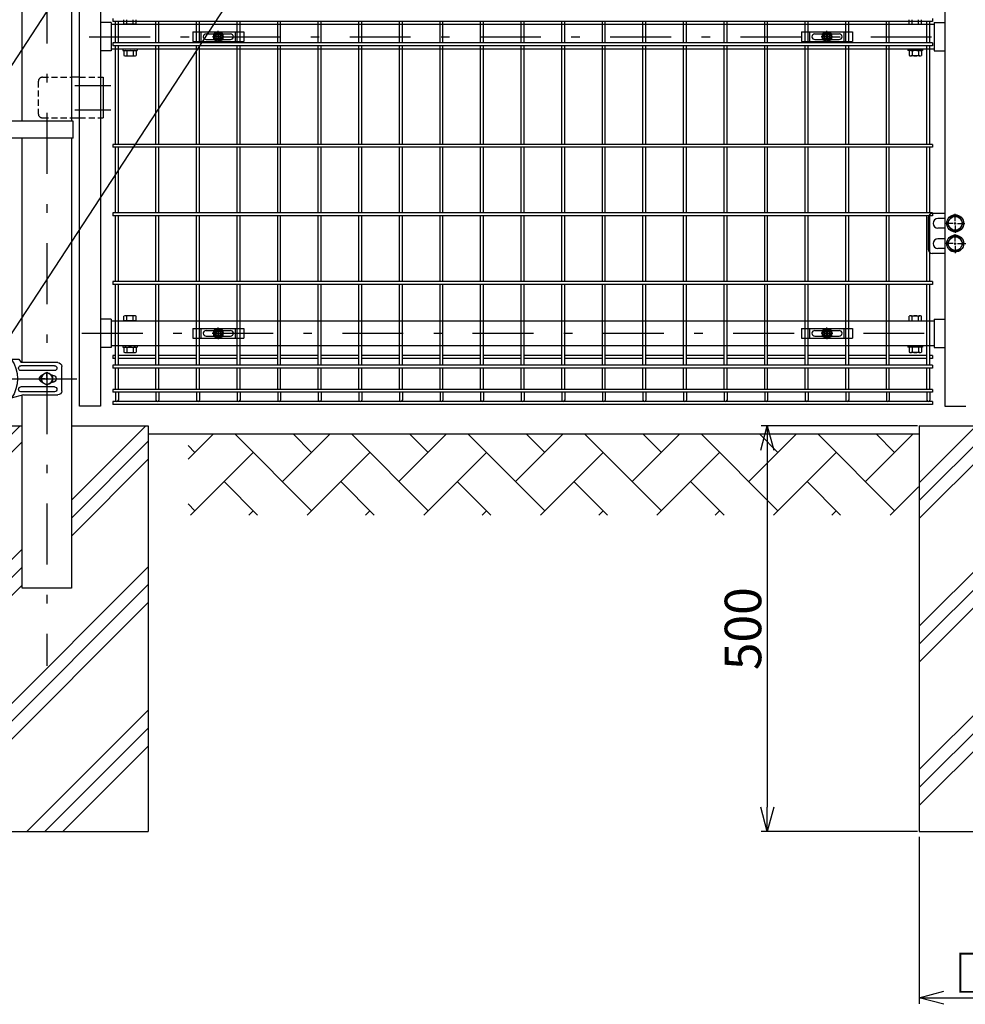
# Model space of a CAD drawing. Extents: x 8509 to 17419, y -320 to 5980.
# Drawn here: x 10024 to 11189, y 1485 to 2699 of the extents above; entities that cross this region are included whole.
import ezdxf

# ---------------------------------------------------------------- set-up
doc = ezdxf.new("R2010")
doc.units = 0
doc.header["$LTSCALE"] = 15
doc.header["$MEASUREMENT"] = 0
doc.header["$PDMODE"] = 35
doc.linetypes.add('HIDDEN', pattern=[0.375, 0.25, -0.125])
doc.linetypes.add('JIS_DASHDOT', pattern=[10.7, 5, -2.5, 0.7, -2.5])
doc.layers.get('0').update_dxf_attribs({"linetype": 'CONTINUOUS'})
doc.layers.get('DEFPOINTS').update_dxf_attribs({"linetype": 'CONTINUOUS'})
for name, color, linetype in [('2', 7, 'CONTINUOUS'), ('LAYER06', 7, 'CONTINUOUS'), ('NER', 30, 'CONTINUOUS'), ('ハッチング', 4, 'CONTINUOUS'), ('丁番', 3, 'CONTINUOUS'), ('固定金具', 41, 'CONTINUOUS'), ('外形線', 7, 'CONTINUOUS'), ('寸法線', 4, 'CONTINUOUS'), ('扉横枠', 7, 'CONTINUOUS'), ('扉縦枠', 7, 'CONTINUOUS'), ('継手', 3, 'CONTINUOUS'), ('軸線', 2, 'JIS_DASHDOT')]:
    doc.layers.add(name, color=color, linetype=linetype)
doc.styles.get("Standard").update_dxf_attribs({"font": 'simplex.shx', "bigfont": 'bigfont.shx'})
doc.dimstyles.new('20', dxfattribs={"dimscale": 15, "dimtxt": 3, "dimasz": 2, "dimexe": 0.5, "dimexo": 0.5, "dimgap": 0.5, "dimtad": 1, "dimdsep": 46, "dimtxsty": 'STANDARD', "dimblk": 'OPEN30', "dimcen": 0, "dimclrd": 4, "dimclre": 4, "dimclrt": 2, "dimadec": 1, "dimazin": 2, "dimtfac": 1, "dimtix": 1, "dimtmove": 2, "dimatfit": 3, "dimldrblk": 'OPEN30', "dimfxl": 1, "dimtolj": 1, "dimtzin": 0, "dimarcsym": 0})

# ---------------------------------------------------------------- blocks, each defined once
blk = doc.blocks.new('_Open30')
at = {"color": 0, "linetype": 'ByBlock', "lineweight": -2}
for p, q in [((-1, 0.268), (0, 0)), ((0, 0), (-1, -0.268)), ((0, 0), (-1, 0))]:
    blk.add_line(p, q, dxfattribs=at)
blk = doc.blocks.new('*D1')
at = {"layer": 'DEFPOINTS', "color": 0, "transparency": 16777216}
for p in [(11137.7, 2198.2), (10945.2, 1698.2), (11137.7, 1698.2)]:
    blk.add_point(p, dxfattribs=at)
at = {"layer": '寸法線', "color": 4, "lineweight": -2, "transparency": 16777216}
for p, q in [((11130.2, 2198.2), (10937.7, 2198.2)), ((10945.2, 2168.2), (10945.2, 1728.2)), ((11130.2, 1698.2), (10937.7, 1698.2))]:
    blk.add_line(p, q, dxfattribs=at)
at = {"layer": '寸法線', "color": 4, "lineweight": -2, "transparency": 16777216, "xscale": 30, "yscale": 30, "zscale": 30}
for p, rotation in [((10945.2, 2198.2), 90), ((10945.2, 1698.2), 270)]:
    blk.add_blockref('_Open30', p, dxfattribs=dict(at, rotation=rotation))
at = {"layer": '寸法線', "color": 2, "transparency": 16777216, "insert": (10915.2, 1948.2), "char_height": 45, "attachment_point": 5, "rotation": 90}
blk.add_mtext('\\A1;500', dxfattribs=at)
blk = doc.blocks.new('*D18')
at = {"layer": 'DEFPOINTS', "color": 0, "transparency": 16777216}
for p in [(11132.5, 1699.3), (11382.5, 1699.3), (11382.5, 1493.4)]:
    blk.add_point(p, dxfattribs=at)
at = {"layer": '寸法線', "color": 4, "lineweight": -2, "transparency": 16777216}
for p, q in [((11132.5, 1691.8), (11132.5, 1485.9)), ((11382.5, 1691.8), (11382.5, 1485.9)), ((11162.5, 1493.4), (11352.5, 1493.4))]:
    blk.add_line(p, q, dxfattribs=at)
at = {"layer": '寸法線', "color": 4, "lineweight": -2, "transparency": 16777216, "xscale": 30, "yscale": 30, "zscale": 30, "rotation": 180}
blk.add_blockref('_Open30', (11132.5, 1493.4), dxfattribs=at)
at = {"layer": '寸法線', "color": 4, "lineweight": -2, "transparency": 16777216, "xscale": 30, "yscale": 30, "zscale": 30}
blk.add_blockref('_Open30', (11382.5, 1493.4), dxfattribs=at)
at = {"layer": '寸法線', "color": 2, "transparency": 16777216, "insert": (11257.5, 1523.4), "char_height": 45, "attachment_point": 5}
blk.add_mtext('\\A1;□250', dxfattribs=at)
blk = doc.blocks.new('tu')
at = {"layer": '2', "color": 3, "linetype": 'Continuous'}
blk.add_line((7130, 4019.6), (7130, 4064.4), dxfattribs=at)
at = {"layer": 'LAYER06', "color": 3, "linetype": 'Continuous'}
for p, q in [((7063.5, 4066), (7051.4, 4066)), ((7063.5, 4064.6), (7063.5, 4067.6)), ((7063.5, 4064.6), (7063.5, 4067.6)), ((7065, 4064.6), (7063.5, 4064.6)), ((7078, 4064.6), (7073, 4064.6)), ((7074.5, 4067.6), (7113.5, 4067.6)), ((7074.5, 4064.6), (7074.5, 4067.6)), ((7078, 4064.6), (7078, 4061.6)), ((7094, 4070), (7094, 4059.3)), ((7115, 4064.6), (7110, 4064.6)), ((7110, 4061.6), (7110, 4064.6)), ((7113.5, 4064.6), (7113.5, 4067.6)), ((7123, 4064.6), (7124.5, 4064.6)), ((7124.5, 4064.6), (7124.5, 4067.6)), ((7125, 4066), (7130, 4064.4)), ((6998.7, 4027), (6998.7, 4057)), ((7007.7, 4058), (7049, 4058)), ((7078, 4061.6), (7110, 4061.6)), ((7007.7, 4052), (7049, 4052)), ((7014.3, 4042), (7008.7, 4042)), ((7010, 4046.5), (7010.9, 4046.5)), ((7017, 4050), (7010.1, 4046)), ((7017, 4050), (7010.1, 4046)), ((7010.1, 4046), (7010.1, 4038)), ((7010.1, 4046), (7010.1, 4038)), ((7015.7, 4042), (7018.4, 4042)), ((7017, 4044.7), (7017, 4050.3)), ((7023.9, 4046), (7017, 4050)), ((7023.9, 4046), (7017, 4050)), ((7017, 4040.7), (7017, 4043.4)), ((7019.7, 4042), (7025.3, 4042)), ((7023.9, 4038), (7023.9, 4046)), ((7023.9, 4038), (7023.9, 4046)), ((7007.7, 4032), (7049, 4032)), ((7010, 4037.5), (7010.9, 4037.5)), ((7010.1, 4038), (7017, 4034)), ((7010.1, 4038), (7017, 4034)), ((7017, 4039.3), (7017, 4033.7)), ((7017, 4034), (7023.9, 4038)), ((7017, 4034), (7023.9, 4038)), ((7045.9, 4022), (7003.7, 4022)), ((7007.7, 4026), (7049, 4026)), ((7045.9, 4022), (7060.9, 4018)), ((7125, 4018), (7060.9, 4018)), ((7125, 4018), (7130, 4019.6))]:
    blk.add_line(p, q, dxfattribs=at)
blk.add_circle((7017, 4042), 6.93, dxfattribs=at)
blk.add_circle((7017, 4042), 6.93, dxfattribs=at)
for centre, radius, start, end in [((7094.7, 4042), 41.5, 144.6755, 215.3245), ((7069, 4062.5), 7.5, 42.8347, 137.1667), ((7069, 4060.2), 6, 48.1895, 131.8105), ((7119, 4062.5), 7.5, 42.8333, 137.1653), ((7119, 4060.2), 6, 48.1895, 131.8105), ((7003.7, 4057), 5, 90, 180), ((7007.7, 4055), 3, 90, 270), ((7049, 4055), 3, 270, 90), ((7010, 4042), 4.5, 90, 270), ((7021.8, 4042), 4.5, 299.9976, 60.0024), ((7007.7, 4029), 3, 90, 270), ((7049, 4029), 3, 270, 90), ((7003.7, 4027), 5, 180, 270)]:
    blk.add_arc(centre, radius, start, end, dxfattribs=at)
at = {"layer": '継手'}
for p in [(7051.4, 4066), (7003.7, 4062)]:
    blk.add_line(p, (7048.8, 4062), dxfattribs=at)
blk = doc.blocks.new('A$Cbe1bfa43')
at = {"layer": '固定金具'}
for p, q in [((0, 0), (0, -12)), ((0, 0), (63, 0)), ((10.5, -12), (10.5, 0)), ((31.5, -4), (31.5, 1.14591)), ((52.5, -12), (52.5, 0)), ((63, 0), (63, -12)), ((0, -12), (63, -12)), ((13, -6), (13, -6)), ((16.5, -2.5), (46.5, -2.5)), ((16.5, -9.5), (46.5, -9.5)), ((29.5, -6), (24.35409, -6)), ((29.5, -6), (27.5, -6)), ((29.274, -6.36225), (29.274, -5.63775)), ((29.274, -5.63775), (31.13796, -5.63775)), ((29.274, -5.63775), (31.13796, -5.63775)), ((29.274, -6.36225), (29.274, -5.63775)), ((29.274, -5.63775), (31.13796, -5.63775)), ((29.274, -6.36225), (29.274, -5.63775)), ((29.274, -6.36225), (29.274, -5.63775)), ((29.274, -5.63775), (31.13796, -5.63775)), ((29.274, -5.63775), (31.13796, -5.63775)), ((29.274, -6.36225), (29.274, -5.63775)), ((29.274, -6.36225), (29.274, -5.63775)), ((29.274, -5.63775), (31.13796, -5.63775)), ((31.13796, -6.36225), (29.274, -6.36225)), ((31.13796, -6.36225), (29.274, -6.36225)), ((31.13796, -6.36225), (29.274, -6.36225)), ((31.13796, -6.36225), (29.274, -6.36225)), ((31.13796, -6.36225), (29.274, -6.36225)), ((31.13796, -6.36225), (29.274, -6.36225)), ((30.5, -6), (32.5, -6)), ((30.5, -6), (32.5, -6)), ((31.13796, -5.63775), (31.13796, -3.773895)), ((31.13796, -5.63775), (31.13796, -3.773895)), ((31.13796, -5.63775), (31.13796, -3.773895)), ((31.13796, -5.63775), (31.13796, -3.773895)), ((31.13796, -5.63775), (31.13796, -3.773895)), ((31.13796, -5.63775), (31.13796, -3.773895)), ((31.13796, -3.773895), (31.862145, -3.773895)), ((31.13796, -3.773895), (31.862145, -3.773895)), ((31.13796, -3.773895), (31.862145, -3.773895)), ((31.13796, -3.773895), (31.862145, -3.773895)), ((31.13796, -3.773895), (31.862145, -3.773895)), ((31.13796, -3.773895), (31.862145, -3.773895)), ((31.13796, -8.226), (31.13796, -6.36225)), ((31.13796, -8.226), (31.13796, -6.36225)), ((31.13796, -8.226), (31.13796, -6.36225)), ((31.13796, -8.226), (31.13796, -6.36225)), ((31.13796, -8.226), (31.13796, -6.36225)), ((31.13796, -8.226), (31.13796, -6.36225)), ((31.862145, -8.226), (31.13796, -8.226)), ((31.862145, -8.226), (31.13796, -8.226)), ((31.862145, -8.226), (31.13796, -8.226)), ((31.862145, -8.226), (31.13796, -8.226)), ((31.862145, -8.226), (31.13796, -8.226)), ((31.862145, -8.226), (31.13796, -8.226)), ((31.5, -4), (31.5, -2)), ((31.5, -7), (31.5, -5)), ((31.5, -7), (31.5, -5)), ((31.5, -8), (31.5, -10)), ((31.5, -8), (31.5, -13.14591)), ((31.862145, -3.773895), (31.862145, -5.63775)), ((31.862145, -3.773895), (31.862145, -5.63775)), ((31.862145, -3.773895), (31.862145, -5.63775)), ((31.862145, -3.773895), (31.862145, -5.63775)), ((31.862145, -3.773895), (31.862145, -5.63775)), ((31.862145, -3.773895), (31.862145, -5.63775)), ((31.862145, -5.63775), (33.726105, -5.63775)), ((31.862145, -5.63775), (33.726105, -5.63775)), ((31.862145, -5.63775), (33.726105, -5.63775)), ((31.862145, -5.63775), (33.726105, -5.63775)), ((31.862145, -5.63775), (33.726105, -5.63775)), ((31.862145, -5.63775), (33.726105, -5.63775)), ((31.862145, -6.36225), (31.862145, -8.226)), ((33.726105, -6.36225), (31.862145, -6.36225)), ((33.726105, -6.36225), (31.862145, -6.36225)), ((31.862145, -6.36225), (31.862145, -8.226)), ((33.726105, -6.36225), (31.862145, -6.36225)), ((31.862145, -6.36225), (31.862145, -8.226)), ((31.862145, -6.36225), (31.862145, -8.226)), ((33.726105, -6.36225), (31.862145, -6.36225)), ((33.726105, -6.36225), (31.862145, -6.36225)), ((31.862145, -6.36225), (31.862145, -8.226)), ((31.862145, -6.36225), (31.862145, -8.226)), ((33.726105, -6.36225), (31.862145, -6.36225)), ((33.5, -6), (35.5, -6)), ((33.5, -6), (38.64591, -6)), ((33.726105, -5.63775), (33.726105, -6.36225)), ((33.726105, -5.63775), (33.726105, -6.36225)), ((33.726105, -5.63775), (33.726105, -6.36225)), ((33.726105, -5.63775), (33.726105, -6.36225)), ((33.726105, -5.63775), (33.726105, -6.36225)), ((33.726105, -5.63775), (33.726105, -6.36225)), ((50.2, -6), (50.2, -6))]:
    blk.add_line(p, q, dxfattribs=at)
for radius in [6.14591, 6.14591, 6.14591, 6.14591, 6.14591, 6.14591, 4.59375, 4.59375, 4.59375, 4.59375, 4.59375, 4.59375, 3]:
    blk.add_circle((31.5, -6), radius, dxfattribs=at)
for centre, start, end in [((16.5, -6), 90, 180), ((16.5, -6), 180, 270), ((46.5, -6), 0, 90), ((46.5, -6), 270, 0)]:
    blk.add_arc(centre, 3.5, start, end, dxfattribs=at)

msp = doc.modelspace()

# ---------------------------------------------------------------- hatches: boundary and pattern name
at = {"layer": 'ハッチング', "linetype": 'Continuous'}
h = msp.add_hatch(dxfattribs=at)
h.set_pattern_fill('PLAST', color=256, scale=500, angle=45, style=0)
h.set_pattern_definition([(45, (3090.58, 15), (-88.3883, 88.3883), []), (45, (3079.53, 26.05), (-88.3883, 88.3883), []), (45, (3068.48, 37.1), (-88.3883, 88.3883), [])])
h.paths.add_polyline_path([(10182.474, 2198.219), (10087.724, 2198.219), (10087.724, 1998.219), (10027.224, 1998.219), (10027.224, 2198.219), (9932.474, 2198.219), (9932.474, 1698.219), (10182.474, 1698.219)])
h = msp.add_hatch(dxfattribs=at)
h.set_pattern_fill('PLAST', color=256, scale=500, angle=45, style=0)
h.set_pattern_definition([(45, (4290.58, 15), (-88.3883, 88.3883), []), (45, (4279.53, 26.05), (-88.3883, 88.3883), []), (45, (4268.48, 37.1), (-88.3883, 88.3883), [])])
h.paths.add_polyline_path([(11382.474, 2198.219), (11287.724, 2198.219), (11287.724, 1998.219), (11227.224, 1998.219), (11227.224, 2198.219), (11132.474, 2198.219), (11132.474, 1698.219), (11382.474, 1698.219)])
h = msp.add_hatch(dxfattribs=at)
h.set_pattern_fill('AR-HBONE', color=256, scale=0.5, style=0)
h.set_pattern_definition([(45, (8910.753, 405.263), (7e-15, 71.84205), [152.4, -50.8]), (135, (8946.674, 441.184), (7e-15, 71.84205), [152.4, -50.8])])
h.paths.add_polyline_path([(9731.37, 2188.219), (9731.37, 2088.219), (9931.37, 2088.219), (9931.37, 2188.219)])
h.paths.add_polyline_path([(11131.37, 2088.219), (11131.37, 2188.219), (10231.37, 2188.219), (10231.37, 2088.219)])
h.paths.add_polyline_path([(11631.37, 2088.219), (11631.37, 2188.219), (11431.37, 2188.219), (11431.37, 2088.219)])

# ---------------------------------------------------------------- linework, layer by layer
at = {"layer": 'LAYER06', "color": 3, "linetype": 'Continuous'}
for p, q in [((10090.024, 2573.719), (9980.474, 2573.719)), ((10090.024, 2552.719), (10090.024, 2573.719)), ((10090.024, 2552.719), (9980.474, 2552.719))]:
    msp.add_line(p, q, dxfattribs=at)
at = {"layer": 'NER'}
for p, q in [((10138.724, 2700.026), (10138.724, 2696.426)), ((11148.724, 2696.426), (10138.724, 2696.426)), ((10141.924, 2670.019), (10141.924, 2696.426)), ((10145.524, 2670.019), (10145.524, 2696.426)), ((10191.924, 2670.019), (10191.924, 2696.426)), ((10195.524, 2670.019), (10195.524, 2696.426)), ((10241.924, 2670.019), (10241.924, 2696.426)), ((10245.524, 2670.019), (10245.524, 2696.426)), ((10291.924, 2670.019), (10291.924, 2696.426)), ((10295.524, 2670.019), (10295.524, 2696.426)), ((10341.924, 2670.019), (10341.924, 2696.426)), ((10345.524, 2670.019), (10345.524, 2696.426)), ((10391.924, 2670.019), (10391.924, 2696.426)), ((10395.524, 2670.019), (10395.524, 2696.426)), ((10441.924, 2670.019), (10441.924, 2696.426)), ((10445.524, 2670.019), (10445.524, 2696.426)), ((10491.924, 2670.019), (10491.924, 2696.426)), ((10495.524, 2670.019), (10495.524, 2696.426)), ((10541.924, 2670.019), (10541.924, 2696.426)), ((10545.524, 2670.019), (10545.524, 2696.426)), ((10591.924, 2670.019), (10591.924, 2696.426)), ((10595.524, 2670.019), (10595.524, 2696.426)), ((10641.924, 2670.019), (10641.924, 2696.426)), ((10645.524, 2670.019), (10645.524, 2696.426)), ((10691.924, 2670.019), (10691.924, 2696.426)), ((10695.524, 2670.019), (10695.524, 2696.426)), ((10741.924, 2670.019), (10741.924, 2696.426)), ((10745.524, 2670.019), (10745.524, 2696.426)), ((10791.924, 2670.019), (10791.924, 2696.426)), ((10795.524, 2670.019), (10795.524, 2696.426)), ((10841.924, 2670.019), (10841.924, 2696.426)), ((10845.524, 2670.019), (10845.524, 2696.426)), ((10891.924, 2670.019), (10891.924, 2696.426)), ((10895.524, 2670.019), (10895.524, 2696.426)), ((10941.924, 2670.019), (10941.924, 2696.426)), ((10945.524, 2670.019), (10945.524, 2696.426)), ((10991.924, 2670.019), (10991.924, 2696.426)), ((10995.524, 2670.019), (10995.524, 2696.426)), ((11041.924, 2670.019), (11041.924, 2696.426)), ((11045.524, 2670.019), (11045.524, 2696.426)), ((11091.924, 2670.019), (11091.924, 2696.426)), ((11095.524, 2670.019), (11095.524, 2696.426)), ((11141.924, 2670.019), (11141.924, 2696.426)), ((11145.524, 2670.019), (11145.524, 2696.426)), ((11148.724, 2700.026), (11148.724, 2696.426)), ((11148.724, 2670.019), (10138.724, 2670.019)), ((10138.724, 2670.019), (10138.724, 2666.419)), ((11148.724, 2670.019), (11148.724, 2666.419)), ((11148.724, 2666.419), (10138.724, 2666.419)), ((10141.924, 2545.019), (10141.924, 2666.419)), ((10145.524, 2545.019), (10145.524, 2666.419)), ((10191.924, 2545.019), (10191.924, 2666.419)), ((10195.524, 2545.019), (10195.524, 2666.419)), ((10241.924, 2545.019), (10241.924, 2666.419)), ((10245.524, 2545.019), (10245.524, 2666.419)), ((10291.924, 2545.019), (10291.924, 2666.419)), ((10295.524, 2545.019), (10295.524, 2666.419)), ((10341.924, 2545.019), (10341.924, 2666.419)), ((10345.524, 2545.019), (10345.524, 2666.419)), ((10391.924, 2545.019), (10391.924, 2666.419)), ((10395.524, 2545.019), (10395.524, 2666.419)), ((10441.924, 2545.019), (10441.924, 2666.419)), ((10445.524, 2545.019), (10445.524, 2666.419)), ((10491.924, 2545.019), (10491.924, 2666.419)), ((10495.524, 2545.019), (10495.524, 2666.419)), ((10541.924, 2545.019), (10541.924, 2666.419)), ((10545.524, 2545.019), (10545.524, 2666.419)), ((10591.924, 2545.019), (10591.924, 2666.419)), ((10595.524, 2545.019), (10595.524, 2666.419)), ((10641.924, 2545.019), (10641.924, 2666.419)), ((10645.524, 2545.019), (10645.524, 2666.419)), ((10691.924, 2545.019), (10691.924, 2666.419)), ((10695.524, 2545.019), (10695.524, 2666.419)), ((10741.924, 2545.019), (10741.924, 2666.419)), ((10745.524, 2545.019), (10745.524, 2666.419)), ((10791.924, 2545.019), (10791.924, 2666.419)), ((10795.524, 2545.019), (10795.524, 2666.419)), ((10841.924, 2545.019), (10841.924, 2666.419)), ((10845.524, 2545.019), (10845.524, 2666.419)), ((10891.924, 2545.019), (10891.924, 2666.419)), ((10895.524, 2545.019), (10895.524, 2666.419)), ((10941.924, 2545.019), (10941.924, 2666.419)), ((10945.524, 2545.019), (10945.524, 2666.419)), ((10991.924, 2545.019), (10991.924, 2666.419)), ((10995.524, 2545.019), (10995.524, 2666.419)), ((11041.924, 2545.019), (11041.924, 2666.419)), ((11045.524, 2545.019), (11045.524, 2666.419)), ((11091.924, 2545.019), (11091.924, 2666.419)), ((11095.524, 2545.019), (11095.524, 2666.419)), ((11141.924, 2545.019), (11141.924, 2666.419)), ((11145.524, 2545.019), (11145.524, 2666.419)), ((11148.724, 2545.019), (10138.724, 2545.019)), ((10138.724, 2545.019), (10138.724, 2541.419)), ((11148.724, 2541.419), (10138.724, 2541.419)), ((10141.924, 2460.519), (10141.924, 2541.419)), ((10145.524, 2460.519), (10145.524, 2541.419)), ((10191.924, 2460.519), (10191.924, 2541.419)), ((10195.524, 2460.519), (10195.524, 2541.419)), ((10241.924, 2460.519), (10241.924, 2541.419)), ((10245.524, 2460.519), (10245.524, 2541.419)), ((10291.924, 2460.519), (10291.924, 2541.419)), ((10295.524, 2460.519), (10295.524, 2541.419)), ((10341.924, 2460.519), (10341.924, 2541.419)), ((10345.524, 2460.519), (10345.524, 2541.419)), ((10391.924, 2460.519), (10391.924, 2541.419)), ((10395.524, 2460.519), (10395.524, 2541.419)), ((10441.924, 2460.519), (10441.924, 2541.419)), ((10445.524, 2460.519), (10445.524, 2541.419)), ((10491.924, 2460.519), (10491.924, 2541.419)), ((10495.524, 2460.519), (10495.524, 2541.419)), ((10541.924, 2460.519), (10541.924, 2541.419)), ((10545.524, 2460.519), (10545.524, 2541.419)), ((10591.924, 2460.519), (10591.924, 2541.419)), ((10595.524, 2460.519), (10595.524, 2541.419)), ((10641.924, 2460.519), (10641.924, 2541.419)), ((10645.524, 2460.519), (10645.524, 2541.419)), ((10691.924, 2460.519), (10691.924, 2541.419)), ((10695.524, 2460.519), (10695.524, 2541.419)), ((10741.924, 2460.519), (10741.924, 2541.419)), ((10745.524, 2460.519), (10745.524, 2541.419)), ((10791.924, 2460.519), (10791.924, 2541.419)), ((10795.524, 2460.519), (10795.524, 2541.419)), ((10841.924, 2460.519), (10841.924, 2541.419)), ((10845.524, 2460.519), (10845.524, 2541.419)), ((10891.924, 2460.519), (10891.924, 2541.419)), ((10895.524, 2460.519), (10895.524, 2541.419)), ((10941.924, 2460.519), (10941.924, 2541.419)), ((10945.524, 2460.519), (10945.524, 2541.419)), ((10991.924, 2460.519), (10991.924, 2541.419)), ((10995.524, 2460.519), (10995.524, 2541.419)), ((11041.924, 2460.519), (11041.924, 2541.419)), ((11045.524, 2460.519), (11045.524, 2541.419)), ((11091.924, 2460.519), (11091.924, 2541.419)), ((11095.524, 2460.519), (11095.524, 2541.419)), ((11141.924, 2460.519), (11141.924, 2541.419)), ((11145.524, 2460.519), (11145.524, 2541.419)), ((11148.724, 2545.019), (11148.724, 2541.419)), ((11148.724, 2460.519), (10138.724, 2460.519)), ((10138.724, 2460.519), (10138.724, 2456.919)), ((11148.724, 2456.919), (10138.724, 2456.919)), ((10141.924, 2376.019), (10141.924, 2456.919)), ((10145.524, 2376.019), (10145.524, 2456.919)), ((10191.924, 2376.019), (10191.924, 2456.919)), ((10195.524, 2376.019), (10195.524, 2456.919)), ((10241.924, 2376.019), (10241.924, 2456.919)), ((10245.524, 2376.019), (10245.524, 2456.919)), ((10291.924, 2376.019), (10291.924, 2456.919)), ((10295.524, 2376.019), (10295.524, 2456.919)), ((10341.924, 2376.019), (10341.924, 2456.919)), ((10345.524, 2376.019), (10345.524, 2456.919)), ((10391.924, 2376.019), (10391.924, 2456.919)), ((10395.524, 2376.019), (10395.524, 2456.919)), ((10441.924, 2376.019), (10441.924, 2456.919)), ((10445.524, 2376.019), (10445.524, 2456.919)), ((10491.924, 2376.019), (10491.924, 2456.919)), ((10495.524, 2376.019), (10495.524, 2456.919)), ((10541.924, 2376.019), (10541.924, 2456.919)), ((10545.524, 2376.019), (10545.524, 2456.919)), ((10591.924, 2376.019), (10591.924, 2456.919)), ((10595.524, 2376.019), (10595.524, 2456.919)), ((10641.924, 2376.019), (10641.924, 2456.919)), ((10645.524, 2376.019), (10645.524, 2456.919)), ((10691.924, 2376.019), (10691.924, 2456.919)), ((10695.524, 2376.019), (10695.524, 2456.919)), ((10741.924, 2376.019), (10741.924, 2456.919)), ((10745.524, 2376.019), (10745.524, 2456.919)), ((10791.924, 2376.019), (10791.924, 2456.919)), ((10795.524, 2376.019), (10795.524, 2456.919)), ((10841.924, 2376.019), (10841.924, 2456.919)), ((10845.524, 2376.019), (10845.524, 2456.919)), ((10891.924, 2376.019), (10891.924, 2456.919)), ((10895.524, 2376.019), (10895.524, 2456.919)), ((10941.924, 2376.019), (10941.924, 2456.919)), ((10945.524, 2376.019), (10945.524, 2456.919)), ((10991.924, 2376.019), (10991.924, 2456.919)), ((10995.524, 2376.019), (10995.524, 2456.919)), ((11041.924, 2376.019), (11041.924, 2456.919)), ((11045.524, 2376.019), (11045.524, 2456.919)), ((11091.924, 2376.019), (11091.924, 2456.919)), ((11095.524, 2376.019), (11095.524, 2456.919)), ((11141.924, 2376.019), (11141.924, 2456.919)), ((11145.524, 2376.019), (11145.524, 2456.919)), ((11148.724, 2460.519), (11148.724, 2456.919)), ((11148.724, 2376.019), (10138.724, 2376.019)), ((10138.724, 2376.019), (10138.724, 2372.419)), ((11148.724, 2372.419), (10138.724, 2372.419)), ((10141.924, 2272.919), (10141.924, 2372.419)), ((10145.524, 2272.919), (10145.524, 2372.419)), ((10191.924, 2272.919), (10191.924, 2372.419)), ((10195.524, 2272.919), (10195.524, 2372.419)), ((10241.924, 2272.919), (10241.924, 2372.419)), ((10245.524, 2272.919), (10245.524, 2372.419)), ((10291.924, 2272.919), (10291.924, 2372.419)), ((10295.524, 2272.919), (10295.524, 2372.419)), ((10341.924, 2272.919), (10341.924, 2372.419)), ((10345.524, 2272.919), (10345.524, 2372.419)), ((10391.924, 2272.919), (10391.924, 2372.419)), ((10395.524, 2272.919), (10395.524, 2372.419)), ((10441.924, 2272.919), (10441.924, 2372.419)), ((10445.524, 2272.919), (10445.524, 2372.419)), ((10491.924, 2272.919), (10491.924, 2372.419)), ((10495.524, 2272.919), (10495.524, 2372.419)), ((10541.924, 2272.919), (10541.924, 2372.419)), ((10545.524, 2272.919), (10545.524, 2372.419)), ((10591.924, 2272.919), (10591.924, 2372.419)), ((10595.524, 2272.919), (10595.524, 2372.419)), ((10641.924, 2272.919), (10641.924, 2372.419)), ((10645.524, 2272.919), (10645.524, 2372.419)), ((10691.924, 2272.919), (10691.924, 2372.419)), ((10695.524, 2272.919), (10695.524, 2372.419)), ((10741.924, 2272.919), (10741.924, 2372.419)), ((10745.524, 2272.919), (10745.524, 2372.419)), ((10791.924, 2272.919), (10791.924, 2372.419)), ((10795.524, 2272.919), (10795.524, 2372.419)), ((10841.924, 2272.919), (10841.924, 2372.419)), ((10845.524, 2272.919), (10845.524, 2372.419)), ((10891.924, 2272.919), (10891.924, 2372.419)), ((10895.524, 2272.919), (10895.524, 2372.419)), ((10941.924, 2272.919), (10941.924, 2372.419)), ((10945.524, 2272.919), (10945.524, 2372.419)), ((10991.924, 2272.919), (10991.924, 2372.419)), ((10995.524, 2272.919), (10995.524, 2372.419)), ((11041.924, 2272.919), (11041.924, 2372.419)), ((11045.524, 2272.919), (11045.524, 2372.419)), ((11091.924, 2272.919), (11091.924, 2372.419)), ((11095.524, 2272.919), (11095.524, 2372.419)), ((11141.924, 2272.919), (11141.924, 2372.419)), ((11145.524, 2272.919), (11145.524, 2372.419)), ((11148.724, 2376.019), (11148.724, 2372.419)), ((10141.924, 2284.776), (10138.724, 2284.776)), ((10138.724, 2284.776), (10138.724, 2281.176)), ((10141.924, 2281.176), (10138.724, 2281.176)), ((10191.924, 2284.776), (10145.524, 2284.776)), ((10191.924, 2281.176), (10145.524, 2281.176)), ((10241.924, 2284.776), (10195.524, 2284.776)), ((10241.924, 2281.176), (10195.524, 2281.176)), ((10291.924, 2284.776), (10245.524, 2284.776)), ((10291.924, 2281.176), (10245.524, 2281.176)), ((10341.924, 2284.776), (10295.524, 2284.776)), ((10341.924, 2281.176), (10295.524, 2281.176)), ((10391.924, 2284.776), (10345.524, 2284.776)), ((10391.924, 2281.176), (10345.524, 2281.176)), ((10441.924, 2284.776), (10395.524, 2284.776)), ((10441.924, 2281.176), (10395.524, 2281.176)), ((10491.924, 2284.776), (10445.524, 2284.776)), ((10491.924, 2281.176), (10445.524, 2281.176)), ((10541.924, 2284.776), (10495.524, 2284.776)), ((10541.924, 2281.176), (10495.524, 2281.176)), ((10591.924, 2284.776), (10545.524, 2284.776)), ((10591.924, 2281.176), (10545.524, 2281.176)), ((10641.924, 2284.776), (10595.524, 2284.776)), ((10641.924, 2281.176), (10595.524, 2281.176)), ((10691.924, 2284.776), (10645.524, 2284.776)), ((10691.924, 2281.176), (10645.524, 2281.176)), ((10741.924, 2284.776), (10695.524, 2284.776)), ((10741.924, 2281.176), (10695.524, 2281.176)), ((10791.924, 2284.776), (10745.524, 2284.776)), ((10791.924, 2281.176), (10745.524, 2281.176)), ((10841.924, 2284.776), (10795.524, 2284.776)), ((10841.924, 2281.176), (10795.524, 2281.176)), ((10891.924, 2284.776), (10845.524, 2284.776)), ((10891.924, 2281.176), (10845.524, 2281.176)), ((10941.924, 2284.776), (10895.524, 2284.776)), ((10941.924, 2281.176), (10895.524, 2281.176)), ((10991.924, 2284.776), (10945.524, 2284.776)), ((10991.924, 2281.176), (10945.524, 2281.176)), ((11041.924, 2284.776), (10995.524, 2284.776)), ((11041.924, 2281.176), (10995.524, 2281.176)), ((11091.924, 2284.776), (11045.524, 2284.776)), ((11091.924, 2281.176), (11045.524, 2281.176)), ((11141.924, 2284.776), (11095.524, 2284.776)), ((11141.924, 2281.176), (11095.524, 2281.176)), ((11148.724, 2284.776), (11145.524, 2284.776)), ((11148.724, 2281.176), (11145.524, 2281.176)), ((11148.724, 2284.776), (11148.724, 2281.176)), ((11148.724, 2272.919), (10138.724, 2272.919)), ((10138.724, 2272.919), (10138.724, 2269.319)), ((11148.724, 2269.319), (10138.724, 2269.319)), ((10141.924, 2243.119), (10141.924, 2269.319)), ((10145.524, 2243.119), (10145.524, 2269.319)), ((10191.924, 2243.119), (10191.924, 2269.319)), ((10195.524, 2243.119), (10195.524, 2269.319)), ((10241.924, 2243.119), (10241.924, 2269.319)), ((10245.524, 2243.119), (10245.524, 2269.319)), ((10291.924, 2243.119), (10291.924, 2269.319)), ((10295.524, 2243.119), (10295.524, 2269.319)), ((10341.924, 2243.119), (10341.924, 2269.319)), ((10345.524, 2243.119), (10345.524, 2269.319)), ((10391.924, 2243.119), (10391.924, 2269.319)), ((10395.524, 2243.119), (10395.524, 2269.319)), ((10441.924, 2243.119), (10441.924, 2269.319)), ((10445.524, 2243.119), (10445.524, 2269.319)), ((10491.924, 2243.119), (10491.924, 2269.319)), ((10495.524, 2243.119), (10495.524, 2269.319)), ((10541.924, 2243.119), (10541.924, 2269.319)), ((10545.524, 2243.119), (10545.524, 2269.319)), ((10591.924, 2243.119), (10591.924, 2269.319)), ((10595.524, 2243.119), (10595.524, 2269.319)), ((10641.924, 2243.119), (10641.924, 2269.319)), ((10645.524, 2243.119), (10645.524, 2269.319)), ((10691.924, 2243.119), (10691.924, 2269.319)), ((10695.524, 2243.119), (10695.524, 2269.319)), ((10741.924, 2243.119), (10741.924, 2269.319)), ((10745.524, 2243.119), (10745.524, 2269.319)), ((10791.924, 2243.119), (10791.924, 2269.319)), ((10795.524, 2243.119), (10795.524, 2269.319)), ((10841.924, 2243.119), (10841.924, 2269.319)), ((10845.524, 2243.119), (10845.524, 2269.319)), ((10891.924, 2243.119), (10891.924, 2269.319)), ((10895.524, 2243.119), (10895.524, 2269.319)), ((10941.924, 2243.119), (10941.924, 2269.319)), ((10945.524, 2243.119), (10945.524, 2269.319)), ((10991.924, 2243.119), (10991.924, 2269.319)), ((10995.524, 2243.119), (10995.524, 2269.319)), ((11041.924, 2243.119), (11041.924, 2269.319)), ((11045.524, 2243.119), (11045.524, 2269.319)), ((11091.924, 2243.119), (11091.924, 2269.319)), ((11095.524, 2243.119), (11095.524, 2269.319)), ((11141.924, 2243.119), (11141.924, 2269.319)), ((11145.524, 2243.119), (11145.524, 2269.319)), ((11148.724, 2272.919), (11148.724, 2269.319)), ((11148.724, 2243.119), (10138.724, 2243.119)), ((10138.724, 2243.119), (10138.724, 2239.519)), ((11148.724, 2239.519), (10138.724, 2239.519)), ((10141.924, 2239.519), (10141.924, 2230.018)), ((10145.524, 2239.519), (10145.524, 2230.018)), ((10191.924, 2239.519), (10191.924, 2230.018)), ((10195.524, 2239.519), (10195.524, 2230.018)), ((10241.924, 2239.519), (10241.924, 2230.018)), ((10245.524, 2239.519), (10245.524, 2230.018)), ((10291.924, 2239.519), (10291.924, 2230.018)), ((10295.524, 2239.519), (10295.524, 2230.018)), ((10341.924, 2239.519), (10341.924, 2230.018)), ((10345.524, 2239.519), (10345.524, 2230.018)), ((10391.924, 2239.519), (10391.924, 2230.018)), ((10395.524, 2239.519), (10395.524, 2230.018)), ((10441.924, 2239.519), (10441.924, 2230.018)), ((10445.524, 2239.519), (10445.524, 2230.018)), ((10491.924, 2239.519), (10491.924, 2230.018)), ((10495.524, 2239.519), (10495.524, 2230.018)), ((10541.924, 2239.519), (10541.924, 2230.018)), ((10545.524, 2239.519), (10545.524, 2230.018)), ((10591.924, 2239.519), (10591.924, 2230.018)), ((10595.524, 2239.519), (10595.524, 2230.018)), ((10641.924, 2239.519), (10641.924, 2230.018)), ((10645.524, 2239.519), (10645.524, 2230.018)), ((10691.924, 2239.519), (10691.924, 2230.018)), ((10695.524, 2239.519), (10695.524, 2230.018)), ((10741.924, 2239.519), (10741.924, 2230.018)), ((10745.524, 2239.519), (10745.524, 2230.018)), ((10791.924, 2239.519), (10791.924, 2230.018)), ((10795.524, 2239.519), (10795.524, 2230.018)), ((10841.924, 2239.519), (10841.924, 2230.018)), ((10845.524, 2239.519), (10845.524, 2230.018)), ((10891.924, 2239.519), (10891.924, 2230.018)), ((10895.524, 2239.519), (10895.524, 2230.018)), ((10941.924, 2239.519), (10941.924, 2230.018)), ((10945.524, 2239.519), (10945.524, 2230.018)), ((10991.924, 2239.519), (10991.924, 2230.018)), ((10995.524, 2239.519), (10995.524, 2230.018)), ((11041.924, 2239.519), (11041.924, 2230.018)), ((11045.524, 2239.519), (11045.524, 2230.018)), ((11091.924, 2239.519), (11091.924, 2230.018)), ((11095.524, 2239.519), (11095.524, 2230.018)), ((11141.924, 2239.519), (11141.924, 2230.018)), ((11145.524, 2239.519), (11145.524, 2230.018)), ((11148.724, 2243.119), (11148.724, 2239.519)), ((11148.724, 2228.219), (10138.724, 2228.219)), ((11148.724, 2228.219), (10138.724, 2228.219)), ((10138.724, 2228.219), (10138.724, 2224.619)), ((11148.724, 2224.619), (10138.724, 2224.619)), ((11148.724, 2228.219), (11148.724, 2224.619))]:
    msp.add_line(p, q, dxfattribs=at)
for centre in [(10143.724, 2230.018), (10193.724, 2230.018), (10243.724, 2230.018), (10293.724, 2230.018), (10343.724, 2230.018), (10393.724, 2230.018), (10443.724, 2230.018), (10493.724, 2230.018), (10543.724, 2230.018), (10593.724, 2230.018), (10643.724, 2230.018), (10693.724, 2230.018), (10743.724, 2230.018), (10793.724, 2230.018), (10843.724, 2230.018), (10893.724, 2230.018), (10943.724, 2230.018), (10993.724, 2230.018), (11043.724, 2230.018), (11093.724, 2230.018), (11143.724, 2230.018)]:
    msp.add_arc(centre, 1.8, 180, 0, dxfattribs=at)
at = {"layer": '丁番', "color": 4, "linetype": 'HIDDEN', "ltscale": 2}
for p, q in [((10046.924, 2622.719), (10046.924, 2582.719)), ((10051.924, 2627.719), (10087.724, 2627.719)), ((10097.724, 2627.719), (10123.724, 2627.719)), ((10051.924, 2577.719), (10087.724, 2577.719)), ((10097.724, 2577.719), (10123.724, 2577.719))]:
    msp.add_line(p, q, dxfattribs=at)
at = {"layer": '丁番'}
for p, q in [((10097.724, 2627.719), (10087.724, 2627.719)), ((10123.724, 2627.719), (10123.724, 2577.719)), ((10123.724, 2627.719), (10126.924, 2627.719)), ((10126.924, 2627.719), (10126.924, 2577.719)), ((10087.724, 2577.719), (10097.724, 2577.719)), ((10123.724, 2577.719), (10126.924, 2577.719)), ((11143.471, 2454.719), (11143.471, 2415.719)), ((11163.724, 2459.719), (11148.471, 2459.719)), ((11163.724, 2453.719), (11155.471, 2453.719)), ((11176.724, 2450.419), (11176.724, 2459.569)), ((11176.724, 2450.419), (11176.724, 2459.569)), ((11163.724, 2441.719), (11155.471, 2441.719)), ((11174.024, 2447.719), (11164.874, 2447.719)), ((11175.374, 2447.719), (11178.074, 2447.719)), ((11175.374, 2447.719), (11178.074, 2447.719)), ((11176.724, 2446.369), (11176.724, 2449.069)), ((11176.724, 2446.369), (11176.724, 2449.069)), ((11176.724, 2445.019), (11176.724, 2435.869)), ((11176.724, 2445.019), (11176.724, 2435.869)), ((11179.424, 2447.719), (11188.574, 2447.719)), ((11179.424, 2447.719), (11188.574, 2447.719)), ((11163.724, 2428.719), (11155.471, 2428.719)), ((11176.724, 2425.419), (11176.724, 2434.569)), ((11163.724, 2416.719), (11155.471, 2416.719)), ((11174.024, 2422.719), (11164.874, 2422.719)), ((11175.374, 2422.719), (11178.074, 2422.719)), ((11176.724, 2421.369), (11176.724, 2424.069)), ((11176.724, 2420.019), (11176.724, 2410.869)), ((11179.424, 2422.719), (11189.724, 2422.719)), ((11163.724, 2410.719), (11148.471, 2410.719))]:
    msp.add_line(p, q, dxfattribs=at)
for points in [[(11171.816, 2456.219), (11166.909, 2447.719), (11171.816, 2439.219), (11181.631, 2439.219), (11186.539, 2447.719), (11181.631, 2456.219)], [(11171.816, 2431.219), (11166.909, 2422.719), (11171.816, 2414.219), (11181.631, 2414.219), (11186.539, 2422.719), (11181.631, 2431.219)]]:
    msp.add_lwpolyline(points, close=True, dxfattribs=at)
for centre, radius in [((11176.724, 2447.719), 10.5), ((11176.724, 2447.719), 8.5), ((11176.724, 2422.719), 10.5), ((11176.724, 2422.719), 8.5)]:
    msp.add_circle(centre, radius, dxfattribs=at)
at = {"layer": '丁番', "color": 4, "linetype": 'HIDDEN', "ltscale": 2}
for centre, start, end in [((10051.924, 2622.719), 90, 180), ((10051.924, 2582.719), 180, 270)]:
    msp.add_arc(centre, 5, start, end, dxfattribs=at)
at = {"layer": '丁番'}
for centre, radius, start, end in [((11148.471, 2454.719), 5, 90, 180), ((11155.471, 2447.719), 6, 90, 270), ((11155.471, 2422.719), 6, 90, 270), ((11148.471, 2415.719), 5, 180, 270)]:
    msp.add_arc(centre, radius, start, end, dxfattribs=at)
at = {"layer": '外形線'}
for p, q in [((10027.224, 2573.719), (10027.224, 2987.719)), ((10087.724, 2750.469), (10087.724, 2573.719)), ((10027.224, 2276.219), (10027.224, 2552.72)), ((10087.724, 2552.72), (10087.724, 1998.219)), ((10027.224, 1998.219), (10027.224, 2235.863)), ((9932.474, 2198.219), (10027.224, 2198.219)), ((10087.724, 2198.219), (10182.474, 2198.219)), ((10182.474, 2198.219), (10182.474, 1698.219)), ((11132.474, 2198.219), (11227.224, 2198.219)), ((11132.474, 2198.219), (11132.474, 1698.219)), ((10182.424, 2188.219), (11132.474, 2188.219)), ((10087.724, 1998.219), (10027.224, 1998.219)), ((9932.474, 1698.219), (10182.474, 1698.219)), ((11132.474, 1698.219), (11382.474, 1698.219))]:
    msp.add_line(p, q, dxfattribs=at)
at = {"layer": '扉横枠'}
for p, q in [((10136.724, 2695.169), (10123.724, 2695.169)), ((10136.724, 2695.169), (10136.724, 2660.269)), ((10152.423, 2693.219), (10152.423, 2698.669)), ((10156.173, 2693.219), (10156.173, 2698.669)), ((10163.674, 2693.219), (10163.674, 2698.669)), ((10167.425, 2693.219), (10167.425, 2698.669)), ((11120.023, 2693.219), (11120.023, 2698.669)), ((11123.773, 2693.219), (11123.773, 2698.669)), ((11131.274, 2693.219), (11131.274, 2698.669)), ((11135.025, 2693.219), (11135.025, 2698.669)), ((11150.724, 2695.169), (11163.724, 2695.169)), ((11150.724, 2695.169), (11150.724, 2660.269)), ((10136.724, 2693.219), (11150.724, 2693.219)), ((10167.425, 2693.219), (10152.423, 2693.219)), ((11120.023, 2693.219), (11135.025, 2693.219)), ((10136.724, 2660.269), (10123.724, 2660.269)), ((11150.724, 2662.219), (10136.724, 2662.219)), ((10150.924, 2662.219), (10150.924, 2660.619)), ((10150.924, 2660.619), (10168.924, 2660.619)), ((10152.423, 2660.066), (10152.423, 2654.67)), ((10154.298, 2660.619), (10165.55, 2660.619)), ((10156.173, 2660.066), (10156.173, 2654.67)), ((10163.674, 2660.066), (10163.674, 2654.67)), ((10167.425, 2660.066), (10167.425, 2654.67)), ((10168.924, 2662.219), (10168.924, 2660.619)), ((11118.524, 2662.219), (11118.524, 2660.619)), ((11136.524, 2660.619), (11118.524, 2660.619)), ((11120.023, 2660.066), (11120.023, 2654.67)), ((11133.15, 2660.619), (11121.898, 2660.619)), ((11123.773, 2660.066), (11123.773, 2654.67)), ((11131.274, 2660.066), (11131.274, 2654.67)), ((11135.025, 2660.066), (11135.025, 2654.67)), ((11136.524, 2662.219), (11136.524, 2660.619)), ((11150.724, 2660.269), (11163.724, 2660.269)), ((10154.298, 2654.117), (10165.55, 2654.117)), ((11133.15, 2654.117), (11121.898, 2654.117)), ((10136.724, 2329.669), (10123.724, 2329.669)), ((10136.724, 2329.669), (10136.724, 2294.769)), ((10152.423, 2327.719), (10152.423, 2333.169)), ((10165.55, 2333.723), (10154.298, 2333.723)), ((10156.173, 2327.719), (10156.173, 2333.169)), ((10163.674, 2327.719), (10163.674, 2333.169)), ((10167.425, 2327.719), (10167.425, 2333.169)), ((11120.023, 2327.719), (11120.023, 2333.169)), ((11121.898, 2333.723), (11133.15, 2333.723)), ((11123.773, 2327.719), (11123.773, 2333.169)), ((11131.274, 2327.719), (11131.274, 2333.169)), ((11135.025, 2327.719), (11135.025, 2333.169)), ((11150.724, 2329.669), (11163.724, 2329.669)), ((11150.724, 2329.669), (11150.724, 2294.769)), ((10136.724, 2327.719), (11150.724, 2327.719)), ((10167.425, 2327.719), (10152.423, 2327.719)), ((11120.023, 2327.719), (11135.025, 2327.719)), ((10136.724, 2294.769), (10123.724, 2294.769)), ((11150.724, 2296.719), (10136.724, 2296.719)), ((10150.924, 2296.719), (10150.924, 2295.119)), ((10150.924, 2295.119), (10168.924, 2295.119)), ((10152.423, 2294.566), (10152.423, 2289.17)), ((10154.298, 2295.119), (10165.55, 2295.119)), ((10156.173, 2294.566), (10156.173, 2289.17)), ((10163.674, 2294.566), (10163.674, 2289.17)), ((10167.425, 2294.566), (10167.425, 2289.17)), ((10168.924, 2296.719), (10168.924, 2295.119)), ((11118.524, 2296.719), (11118.524, 2295.119)), ((11136.524, 2295.119), (11118.524, 2295.119)), ((11120.023, 2294.566), (11120.023, 2289.17)), ((11133.15, 2295.119), (11121.898, 2295.119)), ((11123.773, 2294.566), (11123.773, 2289.17)), ((11131.274, 2294.566), (11131.274, 2289.17)), ((11135.025, 2294.566), (11135.025, 2289.17)), ((11136.524, 2296.719), (11136.524, 2295.119)), ((11150.724, 2294.769), (11163.724, 2294.769)), ((10154.298, 2288.617), (10165.55, 2288.617)), ((11133.15, 2288.617), (11121.898, 2288.617))]:
    msp.add_line(p, q, dxfattribs=at)
for centre, radius, start, end in [((10154.298, 2657.164), 3.455, 57.13278, 122.86722), ((10159.924, 2647.627), 12.992, 73.22135, 106.77865), ((10165.55, 2657.164), 3.455, 57.13278, 122.86722), ((11121.898, 2657.164), 3.455, 57.13278, 122.86722), ((11127.524, 2647.627), 12.992, 73.22135, 106.77865), ((11133.15, 2657.164), 3.455, 57.13278, 122.86722), ((10154.298, 2657.573), 3.455, 237.13278, 302.86722), ((10159.924, 2667.109), 12.992, 253.22135, 286.77865), ((10165.55, 2657.573), 3.455, 237.13278, 302.86722), ((11121.898, 2657.573), 3.455, 237.13278, 302.86722), ((11127.524, 2667.109), 12.992, 253.22135, 286.77865), ((11133.15, 2657.573), 3.455, 237.13278, 302.86722), ((10154.298, 2330.267), 3.455, 57.13278, 122.86722), ((10159.924, 2320.73), 12.992, 73.22135, 106.77865), ((10165.55, 2330.267), 3.455, 57.13278, 122.86722), ((11121.898, 2330.267), 3.455, 57.13278, 122.86722), ((11127.524, 2320.73), 12.992, 73.22135, 106.77865), ((11133.15, 2330.267), 3.455, 57.13278, 122.86722), ((10154.298, 2291.664), 3.455, 57.13278, 122.86722), ((10159.924, 2282.127), 12.992, 73.22135, 106.77865), ((10165.55, 2291.664), 3.455, 57.13278, 122.86722), ((11121.898, 2291.664), 3.455, 57.13278, 122.86722), ((11127.524, 2282.127), 12.992, 73.22135, 106.77865), ((11133.15, 2291.664), 3.455, 57.13278, 122.86722), ((10154.298, 2292.073), 3.455, 237.13278, 302.86722), ((10159.924, 2301.609), 12.992, 253.22135, 286.77865), ((10165.55, 2292.073), 3.455, 237.13278, 302.86722), ((11121.898, 2292.073), 3.455, 237.13278, 302.86722), ((11127.524, 2301.609), 12.992, 253.22135, 286.77865), ((11133.15, 2292.073), 3.455, 237.13278, 302.86722)]:
    msp.add_arc(centre, radius, start, end, dxfattribs=at)
at = {"layer": '扉縦枠'}
for p, q in [((10097.724, 2222.219), (10097.724, 3133.219)), ((11163.724, 3133.219), (11163.724, 2222.219)), ((10123.724, 2804.962), (10123.724, 2222.219)), ((10123.724, 2222.219), (10097.724, 2222.219)), ((11163.724, 2222.219), (11189.724, 2222.219))]:
    msp.add_line(p, q, dxfattribs=at)
at = {"layer": '軸線'}
for p, q in [((10057.474, 3225.78), (10057.474, 1902.284)), ((10109.621, 2677.719), (11180.826, 2677.719)), ((10092.075, 2617.719), (10136.277, 2617.719)), ((10092.075, 2587.719), (10136.277, 2587.719)), ((10100.621, 2312.219), (11171.826, 2312.219))]:
    msp.add_line(p, q, dxfattribs=at)
at = {"layer": '軸線', "ltscale": 200}
msp.add_line((10013.465, 2256.218), (10094.538, 2256.219), dxfattribs=at)

# ---------------------------------------------------------------- block references
at = {"layer": '固定金具'}
for p in [(10237.224, 2683.719), (10987.224, 2683.719), (10237.224, 2318.219), (10987.224, 2318.219)]:
    msp.add_blockref('A$Cbe1bfa43', p, dxfattribs=at)
at = {"layer": '継手', "xscale": -1}
msp.add_blockref('tu', (17074.48, -1785.792), dxfattribs=at)

# ---------------------------------------------------------------- dimensions: what is measured, and where the dimension line sits
at = {"layer": '寸法線'}
dim = msp.add_linear_dim(base=(10945.157, 1698.219), p1=(11137.724, 2198.219), p2=(11137.724, 1698.219), angle=90, dimstyle='20', dxfattribs=at)
dim.commit()
dim.dimension.update_dxf_attribs({"geometry": '*D1', "text_midpoint": (10915.157, 1948.219)})
dim = msp.add_linear_dim(base=(11382.474, 1493.385), p1=(11132.474, 1699.295), p2=(11382.474, 1699.295), text='□<>', dimstyle='20', dxfattribs=at)
dim.commit()
dim.dimension.update_dxf_attribs({"geometry": '*D18', "text_midpoint": (11257.474, 1523.385)})

# ---------------------------------------------------------------- leaders
at = {"layer": '寸法線', "annotation_type": 0, "has_hookline": 1, "hookline_direction": 1}
for points, text_width in [([(10195.887, 2920.629), (9516.891, 1884.198), (9514.891, 1884.198)], 408), ([(10322.854, 2784.926), (9612.531, 1698.619), (9610.531, 1698.619)], 560)]:
    msp.add_leader(points, dimstyle='20', override={"dimgap": 0.5, "dimtad": 1}, dxfattribs=dict(at, text_width=text_width))

doc.saveas('drawing.dxf')
